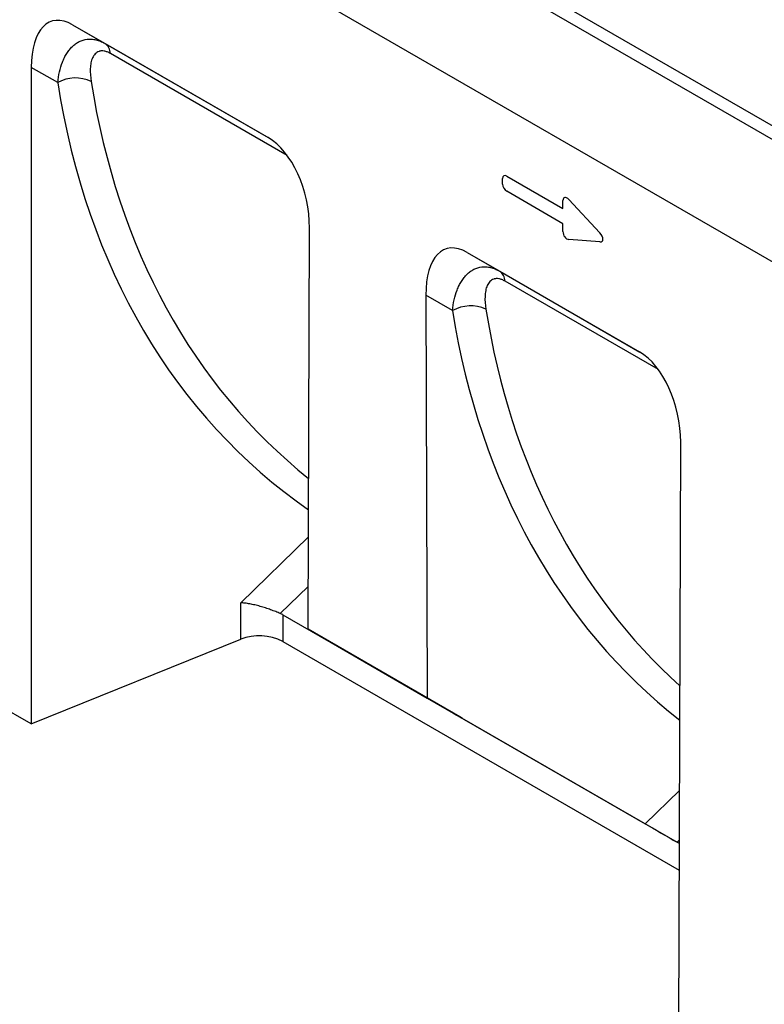
# Model space of a CAD drawing. Units: millimetres. Extents: x 150 to 4200, y 0 to 2920.
# Drawn here: x 774 to 1001, y 885 to 1185 of the extents above; entities that cross this region are included whole.
import ezdxf

# ---------------------------------------------------------------- set-up
doc = ezdxf.new("R2010")
doc.units = ezdxf.units.MM
doc.header["$LTSCALE"] = 10
doc.layers.get('0').update_dxf_attribs({"color": 1})
doc.layers.add('153434', color=7, linetype='Continuous')

# ---------------------------------------------------------------- blocks, each defined once
blk = doc.blocks.new('1068084-M_003_ISO_view')
for p, q in [((1462.32, 887.43), (755.21, 1295.64)), ((1459.76, 884.73), (752.65, 1292.93)), ((1367.69, 900.62), (752.65, 1255.68)), ((1367.69, 900.62), (752.65, 1255.68)), ((790, 1183.29), (849.62, 1148.87)), ((790, 1183.29), (799.9, 1177.57)), ((799.9, 1177.57), (849.78, 1148.77)), ((855.39, 1143.44), (801.53, 1174.53)), ((777.4, 1170.3), (777.4, 970.09)), ((785.47, 1165.64), (777.4, 1170.3)), ((921.06, 1134.72), (921.06, 1136.39)), ((922.34, 1137.13), (939.44, 1127.26)), ((939.44, 1122.63), (922.34, 1132.5)), ((939.44, 1127.26), (939.44, 1129.66)), ((941.23, 1129.98), (950.66, 1119.83)), ((861.79, 998.94), (862.19, 1121.29)), ((939.44, 1120.23), (939.44, 1122.63)), ((950.66, 1117.11), (941.23, 1117.84)), ((910.24, 1113.87), (962.75, 1083.55)), ((910.24, 1113.87), (920.17, 1108.13)), ((920.17, 1108.13), (962.92, 1083.46)), ((968.53, 1078.13), (921.8, 1105.1)), ((897.67, 1100.81), (898.06, 978)), ((905.77, 1096.13), (897.67, 1100.81)), ((974.68, 856.2), (975.32, 1055.98)), ((841.23, 1007.05), (861.88, 1027.11)), ((861.83, 1012.05), (853.31, 1003.77)), ((841.23, 995.89), (841.23, 1007.05)), ((854.03, 1003.41), (905.85, 973.5)), ((854.03, 1003.41), (854.03, 995.25)), ((861.79, 998.94), (898.06, 978)), ((907.99, 972.27), (861.79, 998.94)), ((777.4, 970.09), (841.23, 995.89)), ((854.03, 995.25), (974.9, 925.47)), ((777.4, 970.09), (742.93, 989.99)), ((898.06, 978), (964.54, 939.62)), ((905.85, 973.5), (974.22, 934.03)), ((905.85, 973.5), (905.85, 973.5)), ((964.54, 939.62), (974.98, 949.78)), ((974.93, 934.73), (974.22, 934.03)), ((974.22, 934.03), (974.93, 933.62))]:
    blk.add_line(p, q)
for centre, radius, start, end in [((797.76, 1174.47), 3.76, 0.9881, 55.4545), ((790.93, 1155.91), 11.16, 64.9785, 119.3385), ((918.04, 1105.03), 3.76, 0.9881, 55.4545), ((911.26, 1086.39), 11.18, 65.177, 119.4171), ((846.91, 981.31), 15.65, 62.9186, 111.2987)]:
    blk.add_arc(centre, radius, start, end)
for centre, major_axis, ratio, start_param, end_param in [((791.76, 1159.17), (-8.14, 25.19), 0.469703, 5.803776, 7.251474), ((1096.68, 1335.62), (248, 290.03), 0.666569, 2.623099, 3.207323), ((1101.27, 1331.84), (244.21, 282.86), 0.668127, 2.626609, 3.166995), ((847.82, 1126.81), (-4.98, 23.37), 0.576888, 4.353432, 5.803728), ((922.62, 1135.17), (-1.2, 2.07), 0.482008, 5.587631, 6.978858), ((922.62, 1134.14), (-1, 1.73), 0.691626, 0.875307, 2.266534), ((941, 1128.27), (-1.16, 2.33), 0.446398, 5.294169, 7.013497), ((941, 1119.82), (-0.71, 1.92), 0.725652, 1.101572, 2.8209), ((912.04, 1089.74), (-8.17, 25.21), 0.468793, 5.8037, 7.253996), ((949.45, 1119.17), (1.99, -1.82), 0.490663, 5.722349, 7.68627), ((1216.84, 1266.23), (247.12, 290.61), 0.669116, 2.621825, 3.168569), ((1221.42, 1262.48), (243.33, 283.45), 0.670737, 2.625329, 3.1256), ((960.95, 1061.5), (-4.98, 23.37), 0.576888, 4.353432, 5.803728), ((846.96, 994.62), (8.43, 7.71), 0.697875, 0.217321, 0.31562), ((901.94, 975.76), (6.93, -4), 0.000069, 5.312262, 6.792954), ((969.85, 936.55), (7.2, -4.16), 0.000064, 3.884028, 5.36472)]:
    blk.add_ellipse(centre, major_axis=major_axis, ratio=ratio, start_param=start_param, end_param=end_param)
for points, knots in [([(785.47, 1165.64), (785.58, 1166.78), (785.76, 1167.87), (786.24, 1169.96), (786.54, 1170.95), (787.09, 1172.36), (787.29, 1172.82), (787.73, 1173.7), (787.97, 1174.13), (788.47, 1174.93), (788.74, 1175.31), (789.31, 1176.02), (789.61, 1176.36), (790.25, 1176.97), (790.58, 1177.25), (791.28, 1177.75), (791.65, 1177.97), (792.79, 1178.54), (793.59, 1178.78), (794.88, 1178.93), (795.32, 1178.94), (796.22, 1178.88), (796.67, 1178.81), (797.58, 1178.59), (798.05, 1178.44), (798.98, 1178.06), (799.44, 1177.83), (799.9, 1177.57)], [0, 0, 0, 0, 0.125, 0.125, 0.25, 0.25, 0.3125, 0.3125, 0.375, 0.375, 0.4375, 0.4375, 0.5, 0.5, 0.5625, 0.5625, 0.625, 0.625, 0.75, 0.75, 0.8125, 0.8125, 0.875, 0.875, 0.9375, 0.9375, 1, 1, 1, 1]), ([(801.53, 1174.53), (801.2, 1174.72), (800.88, 1174.88), (800.41, 1175.06), (800.25, 1175.11), (799.95, 1175.2), (799.8, 1175.23), (799.36, 1175.31), (799.08, 1175.33), (798.69, 1175.31), (798.56, 1175.29), (798.31, 1175.25), (798.19, 1175.22), (797.62, 1175.03), (797.23, 1174.78), (796.73, 1174.27), (796.58, 1174.08), (796.31, 1173.67), (796.19, 1173.45), (795.87, 1172.75), (795.71, 1172.23), (795.49, 1171.12), (795.43, 1170.54), (795.34, 1168.72), (795.44, 1167.41), (795.65, 1166.02)], [0, 0, 0, 0, 0.0625, 0.0625, 0.09375, 0.09375, 0.125, 0.125, 0.1875, 0.1875, 0.21875, 0.21875, 0.25, 0.25, 0.375, 0.375, 0.4375, 0.4375, 0.5, 0.5, 0.625, 0.625, 0.75, 0.75, 1, 1, 1, 1]), ([(905.77, 1096.13), (905.89, 1097.27), (906.06, 1098.37), (906.53, 1100.47), (906.83, 1101.47), (907.38, 1102.88), (907.58, 1103.34), (908.01, 1104.23), (908.25, 1104.65), (908.75, 1105.46), (909.02, 1105.85), (909.59, 1106.56), (909.89, 1106.9), (910.52, 1107.51), (910.85, 1107.79), (911.56, 1108.3), (911.92, 1108.53), (913.06, 1109.09), (913.86, 1109.34), (915.15, 1109.49), (915.59, 1109.5), (916.49, 1109.44), (916.94, 1109.37), (917.86, 1109.16), (918.32, 1109.01), (919.25, 1108.63), (919.71, 1108.4), (920.17, 1108.13)], [0, 0, 0, 0, 0.125, 0.125, 0.25, 0.25, 0.3125, 0.3125, 0.375, 0.375, 0.4375, 0.4375, 0.5, 0.5, 0.5625, 0.5625, 0.625, 0.625, 0.75, 0.75, 0.8125, 0.8125, 0.875, 0.875, 0.9375, 0.9375, 1, 1, 1, 1]), ([(921.8, 1105.1), (921.48, 1105.29), (921.16, 1105.44), (920.68, 1105.63), (920.53, 1105.68), (920.22, 1105.77), (920.07, 1105.8), (919.63, 1105.88), (919.36, 1105.9), (918.96, 1105.87), (918.83, 1105.86), (918.58, 1105.81), (918.46, 1105.78), (917.89, 1105.59), (917.5, 1105.34), (917, 1104.82), (916.85, 1104.63), (916.59, 1104.22), (916.47, 1104), (916.15, 1103.3), (916, 1102.77), (915.78, 1101.66), (915.71, 1101.07), (915.64, 1099.24), (915.74, 1097.93), (915.96, 1096.54)], [0, 0, 0, 0, 0.0625, 0.0625, 0.09375, 0.09375, 0.125, 0.125, 0.1875, 0.1875, 0.21875, 0.21875, 0.25, 0.25, 0.375, 0.375, 0.4375, 0.4375, 0.5, 0.5, 0.625, 0.625, 0.75, 0.75, 1, 1, 1, 1]), ([(853.31, 1003.77), (852.86, 1003.95), (852.4, 1004.14), (851.66, 1004.43), (851.41, 1004.53), (850.9, 1004.72), (850.63, 1004.82), (849.84, 1005.1), (849.31, 1005.28), (848.5, 1005.54), (848.22, 1005.63), (847.68, 1005.79), (847.41, 1005.87), (846.6, 1006.1), (846.07, 1006.24), (845.28, 1006.43), (845.02, 1006.49), (844.51, 1006.6), (844.26, 1006.65), (843.51, 1006.79), (843.03, 1006.87), (842.33, 1006.96), (842.1, 1006.98), (841.77, 1007.01), (841.66, 1007.02), (841.44, 1007.04), (841.33, 1007.05), (841.23, 1007.05)], [0, 0, 0, 0, 0.125, 0.125, 0.1875, 0.1875, 0.25, 0.25, 0.375, 0.375, 0.4375, 0.4375, 0.5, 0.5, 0.625, 0.625, 0.6875, 0.6875, 0.75, 0.75, 0.875, 0.875, 0.9375, 0.9375, 0.96875, 0.96875, 1, 1, 1, 1])]:
    blk.add_open_spline(points, degree=3, knots=knots)

msp = doc.modelspace()

# ---------------------------------------------------------------- block references
at = {"layer": '153434'}
msp.add_blockref('1068084-M_003_ISO_view', (0, 0), dxfattribs=at)

doc.saveas('drawing.dxf')
